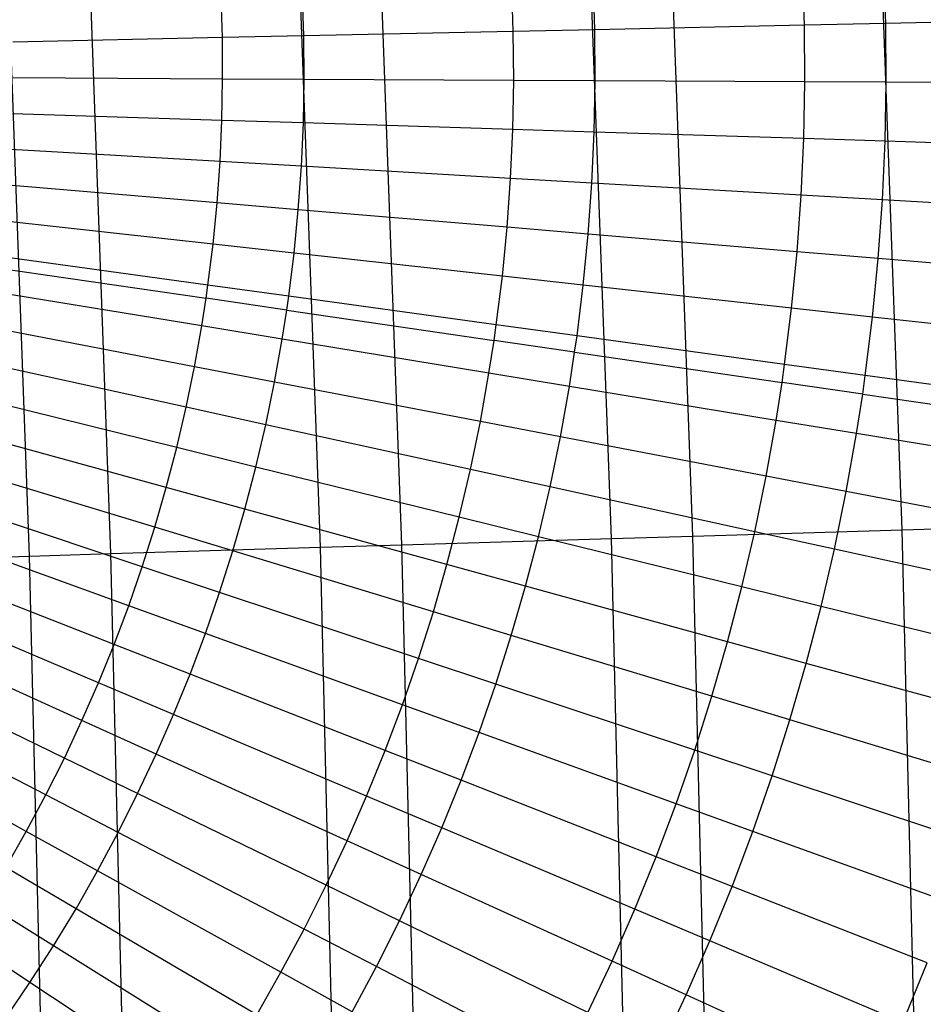
# Model space of a CAD drawing. Units: metres. Extents: x 304705 to 391068, y 8661297 to 8715362.
# Drawn here: x 348099 to 348112, y 8672731 to 8672745 of the extents above; entities that cross this region are included whole.
import ezdxf

# ---------------------------------------------------------------- set-up
doc = ezdxf.new("R2010")
doc.units = ezdxf.units.M
for name, color, linetype in [('04_ALI', 7, 'Continuous'), ('C-ROAD-CORR', 5, 'Continuous'), ('C-TOPO-FEAT', 94, 'Continuous'), ('V-CTRL-NODE-KNOW', 92, 'Continuous')]:
    doc.layers.add(name, color=color, linetype=linetype)

msp = doc.modelspace()

# ---------------------------------------------------------------- linework, layer by layer
at = {"layer": '04_ALI', "color": 1, "linetype": 'Continuous', "lineweight": -3}
msp.add_arc((348079.301, 8672744.498), 38, 297.8923, 11.4633, dxfattribs=at)
at = {"layer": 'C-ROAD-CORR', "color": 11, "linetype": 'Continuous', "lineweight": -3}
for p, q in [((348111.534, 8672737.93), (348111.158, 8672748.231)), ((348107.369, 8672737.805), (348106.996, 8672748.053)), ((348103.204, 8672737.679), (348102.833, 8672747.875)), ((348099.039, 8672737.554), (348098.67, 8672747.698)), ((348111.298, 8672745.179), (348111.27, 8672746.02)), ((348107.133, 8672745.09), (348107.108, 8672745.822)), ((348102.967, 8672745.001), (348102.946, 8672745.624)), ((348111.298, 8672745.179, 3054.102), (348110.132, 8672745.154, 3061.102)), ((348111.305, 8672744.337), (348111.298, 8672745.179)), ((348107.133, 8672745.09, 3061.042), (348105.966, 8672745.065, 3068.042)), ((348107.138, 8672744.358), (348107.133, 8672745.09)), ((348102.967, 8672745.001, 3067.982), (348101.801, 8672744.977, 3074.982)), ((348102.972, 8672744.379), (348102.967, 8672745.001)), ((348102.972, 8672744.379, 3067.94), (348101.805, 8672744.384, 3074.94)), ((348102.96, 8672743.756), (348102.972, 8672744.379)), ((348107.138, 8672744.358, 3061), (348105.972, 8672744.363, 3068)), ((348107.125, 8672743.625), (348107.138, 8672744.358)), ((348111.305, 8672744.337, 3054.06), (348110.138, 8672744.342, 3061.06)), ((348111.289, 8672743.495), (348111.305, 8672744.337)), ((348102.96, 8672743.756, 3067.897), (348101.794, 8672743.792, 3074.897)), ((348102.932, 8672743.134), (348102.96, 8672743.756)), ((348107.125, 8672743.625, 3060.957), (348105.959, 8672743.662, 3067.957)), ((348107.092, 8672742.893), (348107.125, 8672743.625)), ((348111.289, 8672743.495, 3054.017), (348110.123, 8672743.531, 3061.017)), ((348111.251, 8672742.653), (348111.289, 8672743.495)), ((348102.932, 8672743.134, 3067.855), (348101.767, 8672743.201, 3074.855)), ((348102.888, 8672742.512), (348102.932, 8672743.134)), ((348107.092, 8672742.893, 3060.915), (348105.927, 8672742.961, 3067.915)), ((348107.039, 8672742.163), (348107.092, 8672742.893)), ((348111.251, 8672742.653, 3053.975), (348110.087, 8672742.72, 3060.975)), ((348111.191, 8672741.813), (348111.251, 8672742.653)), ((348102.888, 8672742.512, 3067.813), (348101.725, 8672742.61, 3074.813)), ((348102.827, 8672741.892), (348102.888, 8672742.512)), ((348107.039, 8672742.163, 3060.873), (348105.877, 8672742.261, 3067.873)), ((348106.968, 8672741.434), (348107.039, 8672742.163)), ((348102.827, 8672741.892, 3067.771), (348101.667, 8672742.021, 3074.771)), ((348102.75, 8672741.274), (348102.827, 8672741.892)), ((348111.191, 8672741.813, 3053.933), (348110.029, 8672741.911, 3060.933)), ((348111.109, 8672740.975), (348111.191, 8672741.813)), ((348106.968, 8672741.434, 3060.831), (348105.809, 8672741.562, 3067.831)), ((348102.75, 8672741.274, 3067.729), (348101.594, 8672741.433, 3074.729)), ((348106.878, 8672740.707), (348106.968, 8672741.434)), ((348102.722, 8672741.076, 3067.715), (348101.567, 8672741.245, 3074.715)), ((348102.722, 8672741.076), (348102.75, 8672741.274)), ((348111.109, 8672740.975, 3053.891), (348109.95, 8672741.103, 3060.891)), ((348102.657, 8672740.658), (348102.722, 8672741.076)), ((348111.005, 8672740.139), (348111.109, 8672740.975)), ((348102.657, 8672740.658, 3067.687), (348101.505, 8672740.848, 3074.687)), ((348106.878, 8672740.707, 3060.789), (348105.722, 8672740.866, 3067.789)), ((348102.547, 8672740.045), (348102.657, 8672740.658)), ((348106.844, 8672740.474), (348106.878, 8672740.707)), ((348106.844, 8672740.474, 3060.775), (348105.69, 8672740.642, 3067.775)), ((348106.768, 8672739.983), (348106.844, 8672740.474)), ((348102.547, 8672740.045, 3067.645), (348101.402, 8672740.265, 3074.645)), ((348111.005, 8672740.139, 3053.849), (348109.85, 8672740.298, 3060.849)), ((348106.768, 8672739.983, 3060.747), (348105.617, 8672740.172, 3067.747)), ((348110.967, 8672739.871), (348111.005, 8672740.139)), ((348102.422, 8672739.435), (348102.547, 8672740.045)), ((348106.64, 8672739.261), (348106.768, 8672739.983)), ((348110.967, 8672739.871, 3053.835), (348109.813, 8672740.04, 3060.835)), ((348110.88, 8672739.307), (348110.967, 8672739.871)), ((348102.422, 8672739.435, 3067.603), (348101.282, 8672739.685, 3074.603)), ((348102.281, 8672738.829), (348102.422, 8672739.435)), ((348106.64, 8672739.261, 3060.705), (348105.494, 8672739.481, 3067.705)), ((348110.88, 8672739.307, 3053.807), (348109.728, 8672739.496, 3060.807)), ((348106.492, 8672738.544), (348106.64, 8672739.261)), ((348110.732, 8672738.478), (348110.88, 8672739.307)), ((348102.281, 8672738.829, 3067.561), (348101.148, 8672739.108, 3074.561)), ((348102.123, 8672738.226), (348102.281, 8672738.829)), ((348106.492, 8672738.544, 3060.663), (348105.353, 8672738.793, 3067.663)), ((348110.732, 8672738.478, 3053.765), (348109.586, 8672738.697, 3060.765)), ((348106.326, 8672737.831), (348106.492, 8672738.544)), ((348102.123, 8672738.226, 3067.52), (348100.998, 8672738.535, 3074.52)), ((348110.562, 8672737.653), (348110.732, 8672738.478)), ((348101.95, 8672737.628), (348102.123, 8672738.226)), ((348106.326, 8672737.831, 3060.621), (348105.193, 8672738.11, 3067.621)), ((348101.95, 8672737.628, 3067.478), (348100.834, 8672737.966, 3074.478)), ((348107.369, 8672737.805, 3067.166), (348108.535, 8672737.84, 3074.166)), ((348110.562, 8672737.653, 3053.723), (348109.423, 8672737.902, 3060.723)), ((348111.534, 8672737.93, 3074.106), (348112.7, 8672737.966, 3081.106)), ((348111.78, 8672727.626), (348111.534, 8672737.93)), ((348103.204, 8672737.679, 3060.226), (348104.37, 8672737.714, 3067.226)), ((348106.141, 8672737.122), (348106.326, 8672737.831)), ((348107.614, 8672727.553), (348107.369, 8672737.805)), ((348099.039, 8672737.554, 3053.286), (348100.206, 8672737.589, 3060.286)), ((348099.282, 8672727.405), (348099.039, 8672737.554)), ((348101.762, 8672737.034), (348101.95, 8672737.628)), ((348103.448, 8672727.479), (348103.204, 8672737.679)), ((348110.371, 8672736.833), (348110.562, 8672737.653)), ((348106.141, 8672737.122, 3060.58), (348105.016, 8672737.431, 3067.58)), ((348101.762, 8672737.034, 3067.436), (348100.654, 8672737.402, 3074.436)), ((348101.557, 8672736.446), (348101.762, 8672737.034)), ((348105.937, 8672736.418), (348106.141, 8672737.122)), ((348110.371, 8672736.833, 3053.681), (348109.239, 8672737.112, 3060.681)), ((348101.557, 8672736.446, 3067.395), (348100.46, 8672736.843, 3074.395)), ((348105.937, 8672736.418, 3060.538), (348104.821, 8672736.757, 3067.538)), ((348110.159, 8672736.018), (348110.371, 8672736.833)), ((348101.338, 8672735.863), (348101.557, 8672736.446)), ((348101.338, 8672735.863, 3067.353), (348100.252, 8672736.288, 3074.353)), ((348105.716, 8672735.72), (348105.937, 8672736.418)), ((348110.159, 8672736.018, 3053.64), (348109.034, 8672736.327, 3060.64)), ((348105.716, 8672735.72, 3060.496), (348104.608, 8672736.088, 3067.496)), ((348109.925, 8672735.209), (348110.159, 8672736.018)), ((348101.103, 8672735.286), (348101.338, 8672735.863)), ((348101.103, 8672735.286, 3067.312), (348100.028, 8672735.74, 3074.312)), ((348105.475, 8672735.028), (348105.716, 8672735.72)), ((348109.925, 8672735.209, 3053.598), (348108.808, 8672735.547, 3060.598)), ((348105.475, 8672735.028, 3060.455), (348104.378, 8672735.425, 3067.455)), ((348100.853, 8672734.716, 3067.271), (348099.791, 8672735.198, 3074.271)), ((348100.853, 8672734.716), (348101.103, 8672735.286)), ((348109.67, 8672734.406), (348109.925, 8672735.209)), ((348105.217, 8672734.343), (348105.475, 8672735.028)), ((348105.217, 8672734.343, 3060.413), (348104.131, 8672734.768, 3067.413)), ((348109.67, 8672734.406, 3053.556), (348108.562, 8672734.774, 3060.556)), ((348100.588, 8672734.152, 3067.229), (348099.539, 8672734.662, 3074.229)), ((348100.588, 8672734.152), (348100.853, 8672734.716)), ((348104.941, 8672733.664), (348105.217, 8672734.343)), ((348109.393, 8672733.611), (348109.67, 8672734.406)), ((348100.308, 8672733.595, 3067.188), (348099.273, 8672734.133, 3074.188)), ((348100.308, 8672733.595), (348100.588, 8672734.152)), ((348104.941, 8672733.664, 3060.372), (348103.866, 8672734.118, 3067.372)), ((348109.393, 8672733.611, 3053.515), (348108.296, 8672734.008, 3060.515)), ((348100.014, 8672733.046, 3067.147), (348098.993, 8672733.611, 3074.147)), ((348104.647, 8672732.993), (348104.941, 8672733.664)), ((348109.097, 8672732.823), (348109.393, 8672733.611)), ((348100.014, 8672733.046), (348100.308, 8672733.595)), ((348104.647, 8672732.993, 3060.331), (348103.585, 8672733.476, 3067.331)), ((348109.097, 8672732.823, 3053.473), (348108.01, 8672733.248, 3060.473)), ((348099.706, 8672732.505, 3067.105), (348098.7, 8672733.096, 3074.105)), ((348099.706, 8672732.505), (348100.014, 8672733.046)), ((348104.336, 8672732.33), (348104.647, 8672732.993)), ((348104.336, 8672732.33, 3060.289), (348103.286, 8672732.84, 3067.289)), ((348108.779, 8672732.043), (348109.097, 8672732.823)), ((348099.383, 8672731.972, 3067.064), (348098.393, 8672732.59, 3074.064)), ((348099.383, 8672731.972), (348099.706, 8672732.505)), ((348108.779, 8672732.043, 3053.432), (348107.704, 8672732.497, 3060.432)), ((348104.007, 8672731.676, 3060.248), (348102.971, 8672732.213, 3067.248)), ((348104.007, 8672731.676), (348104.336, 8672732.33)), ((348099.047, 8672731.448, 3067.023), (348098.074, 8672732.092, 3074.023)), ((348099.047, 8672731.448), (348099.383, 8672731.972)), ((348108.441, 8672731.271), (348108.779, 8672732.043)), ((348103.661, 8672731.03), (348104.007, 8672731.676)), ((348108.441, 8672731.271, 3053.391), (348107.379, 8672731.753, 3060.391)), ((348103.661, 8672731.03, 3060.207), (348102.64, 8672731.595, 3067.207)), ((348098.697, 8672730.933), (348099.047, 8672731.448)), ((348108.083, 8672730.509), (348108.441, 8672731.271))]:
    msp.add_line(p, q, dxfattribs=at)
at = {"layer": 'C-ROAD-CORR', "color": 161, "linetype": 'Continuous', "lineweight": -3}
for p, q in [((348111.298, 8672745.179, 3054.102), (348110.132, 8672745.154, 3061.102)), ((348114.298, 8672745.243, 3054.162), (348111.298, 8672745.179, 3054.102)), ((348105.966, 8672745.065, 3068.042), (348102.967, 8672745.001, 3067.982)), ((348107.133, 8672745.09, 3061.042), (348105.966, 8672745.065, 3068.042)), ((348110.132, 8672745.154, 3061.102), (348107.133, 8672745.09, 3061.042)), ((348101.801, 8672744.977, 3074.982), (348098.801, 8672744.913, 3074.922)), ((348102.967, 8672745.001, 3067.982), (348101.801, 8672744.977, 3074.982)), ((348101.805, 8672744.384, 3074.94), (348098.805, 8672744.4, 3074.88)), ((348102.972, 8672744.379, 3067.94), (348101.805, 8672744.384, 3074.94)), ((348105.972, 8672744.363, 3068), (348102.972, 8672744.379, 3067.94)), ((348107.138, 8672744.358, 3061), (348105.972, 8672744.363, 3068)), ((348110.138, 8672744.342, 3061.06), (348107.138, 8672744.358, 3061)), ((348111.305, 8672744.337, 3054.06), (348110.138, 8672744.342, 3061.06)), ((348114.305, 8672744.321, 3054.12), (348111.305, 8672744.337, 3054.06)), ((348101.794, 8672743.792, 3074.897), (348098.795, 8672743.886, 3074.837)), ((348102.96, 8672743.756, 3067.897), (348101.794, 8672743.792, 3074.897)), ((348105.959, 8672743.662, 3067.957), (348102.96, 8672743.756, 3067.897)), ((348107.125, 8672743.625, 3060.957), (348105.959, 8672743.662, 3067.957)), ((348110.123, 8672743.531, 3061.017), (348107.125, 8672743.625, 3060.957)), ((348111.289, 8672743.495, 3054.017), (348110.123, 8672743.531, 3061.017)), ((348114.288, 8672743.401, 3054.077), (348111.289, 8672743.495, 3054.017)), ((348101.767, 8672743.201, 3074.855), (348098.772, 8672743.374, 3074.795)), ((348102.932, 8672743.134, 3067.855), (348101.767, 8672743.201, 3074.855)), ((348105.927, 8672742.961, 3067.915), (348102.932, 8672743.134, 3067.855)), ((348107.092, 8672742.893, 3060.915), (348105.927, 8672742.961, 3067.915)), ((348101.725, 8672742.61, 3074.813), (348098.736, 8672742.862, 3074.753)), ((348110.087, 8672742.72, 3060.975), (348107.092, 8672742.893, 3060.915)), ((348111.251, 8672742.653, 3053.975), (348110.087, 8672742.72, 3060.975)), ((348114.246, 8672742.48, 3054.035), (348111.251, 8672742.653, 3053.975)), ((348102.888, 8672742.512, 3067.813), (348101.725, 8672742.61, 3074.813)), ((348105.877, 8672742.261, 3067.873), (348102.888, 8672742.512, 3067.813)), ((348101.667, 8672742.021, 3074.771), (348098.686, 8672742.351, 3074.711)), ((348107.039, 8672742.163, 3060.873), (348105.877, 8672742.261, 3067.873)), ((348110.029, 8672741.911, 3060.933), (348107.039, 8672742.163, 3060.873)), ((348102.827, 8672741.892, 3067.771), (348101.667, 8672742.021, 3074.771)), ((348101.594, 8672741.433, 3074.729), (348098.622, 8672741.842, 3074.669)), ((348105.809, 8672741.562, 3067.831), (348102.827, 8672741.892, 3067.771)), ((348111.191, 8672741.813, 3053.933), (348110.029, 8672741.911, 3060.933)), ((348114.181, 8672741.562, 3053.993), (348111.191, 8672741.813, 3053.933)), ((348098.599, 8672741.678, 3074.655), (348101.567, 8672741.245, 3074.715)), ((348106.968, 8672741.434, 3060.831), (348105.809, 8672741.562, 3067.831)), ((348102.75, 8672741.274, 3067.729), (348101.594, 8672741.433, 3074.729)), ((348109.95, 8672741.103, 3060.891), (348106.968, 8672741.434, 3060.831)), ((348101.505, 8672740.848, 3074.687), (348098.545, 8672741.334, 3074.627)), ((348102.722, 8672741.076, 3067.715), (348101.567, 8672741.245, 3074.715)), ((348105.722, 8672740.866, 3067.789), (348102.75, 8672741.274, 3067.729)), ((348111.109, 8672740.975, 3053.891), (348109.95, 8672741.103, 3060.891)), ((348102.722, 8672741.076, 3067.715), (348105.69, 8672740.642, 3067.775)), ((348114.091, 8672740.645, 3053.951), (348111.109, 8672740.975, 3053.891)), ((348101.402, 8672740.265, 3074.645), (348098.455, 8672740.829, 3074.585)), ((348102.657, 8672740.658, 3067.687), (348101.505, 8672740.848, 3074.687)), ((348106.878, 8672740.707, 3060.789), (348105.722, 8672740.866, 3067.789)), ((348105.617, 8672740.172, 3067.747), (348102.657, 8672740.658, 3067.687)), ((348109.85, 8672740.298, 3060.849), (348106.878, 8672740.707, 3060.789)), ((348106.844, 8672740.474, 3060.775), (348105.69, 8672740.642, 3067.775)), ((348106.844, 8672740.474, 3060.775), (348109.813, 8672740.04, 3060.835)), ((348101.282, 8672739.685, 3074.603), (348098.352, 8672740.326, 3074.543)), ((348102.547, 8672740.045, 3067.645), (348101.402, 8672740.265, 3074.645)), ((348111.005, 8672740.139, 3053.849), (348109.85, 8672740.298, 3060.849)), ((348106.768, 8672739.983, 3060.747), (348105.617, 8672740.172, 3067.747)), ((348113.977, 8672739.731, 3053.909), (348111.005, 8672740.139, 3053.849)), ((348105.494, 8672739.481, 3067.705), (348102.547, 8672740.045, 3067.645)), ((348109.728, 8672739.496, 3060.807), (348106.768, 8672739.983, 3060.747)), ((348110.967, 8672739.871, 3053.835), (348109.813, 8672740.04, 3060.835)), ((348101.148, 8672739.108, 3074.561), (348098.235, 8672739.827, 3074.501)), ((348110.967, 8672739.871, 3053.835), (348113.936, 8672739.438, 3053.895)), ((348102.422, 8672739.435, 3067.603), (348101.282, 8672739.685, 3074.603)), ((348105.353, 8672738.793, 3067.663), (348102.422, 8672739.435, 3067.603)), ((348106.64, 8672739.261, 3060.705), (348105.494, 8672739.481, 3067.705)), ((348110.88, 8672739.307, 3053.807), (348109.728, 8672739.496, 3060.807)), ((348100.998, 8672738.535, 3074.52), (348098.106, 8672739.33, 3074.46)), ((348109.586, 8672738.697, 3060.765), (348106.64, 8672739.261, 3060.705)), ((348113.84, 8672738.82, 3053.867), (348110.88, 8672739.307, 3053.807)), ((348102.281, 8672738.829, 3067.561), (348101.148, 8672739.108, 3074.561)), ((348100.834, 8672737.966, 3074.478), (348097.963, 8672738.837, 3074.418)), ((348105.193, 8672738.11, 3067.621), (348102.281, 8672738.829, 3067.561)), ((348106.492, 8672738.544, 3060.663), (348105.353, 8672738.793, 3067.663)), ((348110.732, 8672738.478, 3053.765), (348109.586, 8672738.697, 3060.765)), ((348109.423, 8672737.902, 3060.723), (348106.492, 8672738.544, 3060.663)), ((348102.123, 8672738.226, 3067.52), (348100.998, 8672738.535, 3074.52)), ((348113.678, 8672737.913, 3053.825), (348110.732, 8672738.478, 3053.765)), ((348100.654, 8672737.402, 3074.436), (348097.808, 8672738.348, 3074.376)), ((348105.016, 8672737.431, 3067.58), (348102.123, 8672738.226, 3067.52)), ((348106.326, 8672737.831, 3060.621), (348105.193, 8672738.11, 3067.621)), ((348100.46, 8672736.843, 3074.395), (348097.639, 8672737.863, 3074.335)), ((348101.95, 8672737.628, 3067.478), (348100.834, 8672737.966, 3074.478)), ((348107.369, 8672737.805, 3067.166), (348108.535, 8672737.84, 3074.166)), ((348108.535, 8672737.84, 3074.166), (348111.534, 8672737.93, 3074.106)), ((348110.562, 8672737.653, 3053.723), (348109.423, 8672737.902, 3060.723)), ((348111.534, 8672737.93, 3074.106), (348112.7, 8672737.966, 3081.106)), ((348103.204, 8672737.679, 3060.226), (348104.37, 8672737.714, 3067.226)), ((348104.37, 8672737.714, 3067.226), (348107.369, 8672737.805, 3067.166)), ((348109.239, 8672737.112, 3060.681), (348106.326, 8672737.831, 3060.621)), ((348096.041, 8672737.463, 3053.346), (348099.039, 8672737.554, 3053.286)), ((348099.039, 8672737.554, 3053.286), (348100.206, 8672737.589, 3060.286)), ((348100.206, 8672737.589, 3060.286), (348103.204, 8672737.679, 3060.226)), ((348104.821, 8672736.757, 3067.538), (348101.95, 8672737.628, 3067.478)), ((348113.493, 8672737.011, 3053.783), (348110.562, 8672737.653, 3053.723)), ((348106.141, 8672737.122, 3060.58), (348105.016, 8672737.431, 3067.58)), ((348100.252, 8672736.288, 3074.353), (348097.458, 8672737.383, 3074.293)), ((348101.762, 8672737.034, 3067.436), (348100.654, 8672737.402, 3074.436)), ((348104.608, 8672736.088, 3067.496), (348101.762, 8672737.034, 3067.436)), ((348109.034, 8672736.327, 3060.64), (348106.141, 8672737.122, 3060.58)), ((348110.371, 8672736.833, 3053.681), (348109.239, 8672737.112, 3060.681)), ((348100.028, 8672735.74, 3074.312), (348097.265, 8672736.908, 3074.252)), ((348101.557, 8672736.446, 3067.395), (348100.46, 8672736.843, 3074.395)), ((348105.937, 8672736.418, 3060.538), (348104.821, 8672736.757, 3067.538)), ((348113.284, 8672736.114, 3053.741), (348110.371, 8672736.833, 3053.681)), ((348099.791, 8672735.198, 3074.271), (348097.059, 8672736.438, 3074.211)), ((348104.378, 8672735.425, 3067.455), (348101.557, 8672736.446, 3067.395)), ((348101.338, 8672735.863, 3067.353), (348100.252, 8672736.288, 3074.353)), ((348108.808, 8672735.547, 3060.598), (348105.937, 8672736.418, 3060.538)), ((348110.159, 8672736.018, 3053.64), (348109.034, 8672736.327, 3060.64)), ((348105.716, 8672735.72, 3060.496), (348104.608, 8672736.088, 3067.496)), ((348113.051, 8672735.223, 3053.7), (348110.159, 8672736.018, 3053.64)), ((348099.539, 8672734.662, 3074.229), (348096.841, 8672735.973, 3074.169)), ((348104.131, 8672734.768, 3067.413), (348101.338, 8672735.863, 3067.353)), ((348101.103, 8672735.286, 3067.312), (348100.028, 8672735.74, 3074.312)), ((348108.562, 8672734.774, 3060.556), (348105.716, 8672735.72, 3060.496)), ((348099.273, 8672734.133, 3074.188), (348096.61, 8672735.515, 3074.128)), ((348109.925, 8672735.209, 3053.598), (348108.808, 8672735.547, 3060.598)), ((348105.475, 8672735.028, 3060.455), (348104.378, 8672735.425, 3067.455)), ((348100.853, 8672734.716, 3067.271), (348099.791, 8672735.198, 3074.271)), ((348103.866, 8672734.118, 3067.372), (348101.103, 8672735.286, 3067.312)), ((348112.796, 8672734.338, 3053.658), (348109.925, 8672735.209, 3053.598)), ((348098.993, 8672733.611, 3074.147), (348096.368, 8672735.062, 3074.087)), ((348108.296, 8672734.008, 3060.515), (348105.475, 8672735.028, 3060.455)), ((348105.217, 8672734.343, 3060.413), (348104.131, 8672734.768, 3067.413)), ((348109.67, 8672734.406, 3053.556), (348108.562, 8672734.774, 3060.556)), ((348100.588, 8672734.152, 3067.229), (348099.539, 8672734.662, 3074.229)), ((348103.585, 8672733.476, 3067.331), (348100.853, 8672734.716, 3067.271)), ((348108.01, 8672733.248, 3060.473), (348105.217, 8672734.343, 3060.413)), ((348112.517, 8672733.46, 3053.616), (348109.67, 8672734.406, 3053.556)), ((348100.308, 8672733.595, 3067.188), (348099.273, 8672734.133, 3074.188)), ((348103.286, 8672732.84, 3067.289), (348100.588, 8672734.152, 3067.229)), ((348104.941, 8672733.664, 3060.372), (348103.866, 8672734.118, 3067.372)), ((348109.393, 8672733.611, 3053.515), (348108.296, 8672734.008, 3060.515)), ((348100.014, 8672733.046, 3067.147), (348098.993, 8672733.611, 3074.147)), ((348107.704, 8672732.497, 3060.432), (348104.941, 8672733.664, 3060.372)), ((348112.215, 8672732.59, 3053.575), (348109.393, 8672733.611, 3053.515)), ((348102.971, 8672732.213, 3067.248), (348100.308, 8672733.595, 3067.188)), ((348104.647, 8672732.993, 3060.331), (348103.585, 8672733.476, 3067.331)), ((348109.097, 8672732.823, 3053.473), (348108.01, 8672733.248, 3060.473)), ((348099.706, 8672732.505, 3067.105), (348098.7, 8672733.096, 3074.105)), ((348102.64, 8672731.595, 3067.207), (348100.014, 8672733.046, 3067.147)), ((348107.379, 8672731.753, 3060.391), (348104.647, 8672732.993, 3060.331)), ((348104.336, 8672732.33, 3060.289), (348103.286, 8672732.84, 3067.289)), ((348111.89, 8672731.728, 3053.533), (348109.097, 8672732.823, 3053.473)), ((348099.383, 8672731.972, 3067.064), (348098.393, 8672732.59, 3074.064)), ((348102.292, 8672730.985, 3067.165), (348099.706, 8672732.505, 3067.105)), ((348108.779, 8672732.043, 3053.432), (348107.704, 8672732.497, 3060.432)), ((348104.007, 8672731.676, 3060.248), (348102.971, 8672732.213, 3067.248)), ((348107.034, 8672731.019, 3060.349), (348104.336, 8672732.33, 3060.289)), ((348099.047, 8672731.448, 3067.023), (348098.074, 8672732.092, 3074.023)), ((348101.929, 8672730.385, 3067.124), (348099.383, 8672731.972, 3067.064)), ((348111.542, 8672730.875, 3053.492), (348108.779, 8672732.043, 3053.432)), ((348106.669, 8672730.294, 3060.308), (348104.007, 8672731.676, 3060.248)), ((348108.441, 8672731.271, 3053.391), (348107.379, 8672731.753, 3060.391)), ((348103.661, 8672731.03, 3060.207), (348102.64, 8672731.595, 3067.207)), ((348101.55, 8672729.794, 3067.083), (348099.047, 8672731.448, 3067.023)), ((348111.173, 8672730.031, 3053.451), (348108.441, 8672731.271, 3053.391))]:
    msp.add_line(p, q, dxfattribs=at)
at = {"layer": 'C-ROAD-CORR', "color": 6, "linetype": 'Continuous', "lineweight": -3}
for p, q in [((348111.298, 8672745.179, 3054.102), (348110.132, 8672745.154, 3061.102)), ((348114.298, 8672745.243, 3054.162), (348111.298, 8672745.179, 3054.102)), ((348105.966, 8672745.065, 3068.042), (348102.967, 8672745.001, 3067.982)), ((348107.133, 8672745.09, 3061.042), (348105.966, 8672745.065, 3068.042)), ((348110.132, 8672745.154, 3061.102), (348107.133, 8672745.09, 3061.042)), ((348101.801, 8672744.977, 3074.982), (348098.801, 8672744.913, 3074.922)), ((348102.967, 8672745.001, 3067.982), (348101.801, 8672744.977, 3074.982)), ((348101.805, 8672744.384, 3074.94), (348098.805, 8672744.4, 3074.88)), ((348102.972, 8672744.379, 3067.94), (348101.805, 8672744.384, 3074.94)), ((348105.972, 8672744.363, 3068), (348102.972, 8672744.379, 3067.94)), ((348107.138, 8672744.358, 3061), (348105.972, 8672744.363, 3068)), ((348110.138, 8672744.342, 3061.06), (348107.138, 8672744.358, 3061)), ((348111.305, 8672744.337, 3054.06), (348110.138, 8672744.342, 3061.06)), ((348114.305, 8672744.321, 3054.12), (348111.305, 8672744.337, 3054.06)), ((348101.794, 8672743.792, 3074.897), (348098.795, 8672743.886, 3074.837)), ((348102.96, 8672743.756, 3067.897), (348101.794, 8672743.792, 3074.897)), ((348105.959, 8672743.662, 3067.957), (348102.96, 8672743.756, 3067.897)), ((348107.125, 8672743.625, 3060.957), (348105.959, 8672743.662, 3067.957)), ((348110.123, 8672743.531, 3061.017), (348107.125, 8672743.625, 3060.957)), ((348111.289, 8672743.495, 3054.017), (348110.123, 8672743.531, 3061.017)), ((348114.288, 8672743.401, 3054.077), (348111.289, 8672743.495, 3054.017)), ((348101.767, 8672743.201, 3074.855), (348098.772, 8672743.374, 3074.795)), ((348102.932, 8672743.134, 3067.855), (348101.767, 8672743.201, 3074.855)), ((348105.927, 8672742.961, 3067.915), (348102.932, 8672743.134, 3067.855)), ((348107.092, 8672742.893, 3060.915), (348105.927, 8672742.961, 3067.915)), ((348101.725, 8672742.61, 3074.813), (348098.736, 8672742.862, 3074.753)), ((348110.087, 8672742.72, 3060.975), (348107.092, 8672742.893, 3060.915)), ((348111.251, 8672742.653, 3053.975), (348110.087, 8672742.72, 3060.975)), ((348114.246, 8672742.48, 3054.035), (348111.251, 8672742.653, 3053.975)), ((348102.888, 8672742.512, 3067.813), (348101.725, 8672742.61, 3074.813)), ((348105.877, 8672742.261, 3067.873), (348102.888, 8672742.512, 3067.813)), ((348101.667, 8672742.021, 3074.771), (348098.686, 8672742.351, 3074.711)), ((348107.039, 8672742.163, 3060.873), (348105.877, 8672742.261, 3067.873)), ((348110.029, 8672741.911, 3060.933), (348107.039, 8672742.163, 3060.873)), ((348102.827, 8672741.892, 3067.771), (348101.667, 8672742.021, 3074.771)), ((348101.594, 8672741.433, 3074.729), (348098.622, 8672741.842, 3074.669)), ((348105.809, 8672741.562, 3067.831), (348102.827, 8672741.892, 3067.771)), ((348111.191, 8672741.813, 3053.933), (348110.029, 8672741.911, 3060.933)), ((348114.181, 8672741.562, 3053.993), (348111.191, 8672741.813, 3053.933)), ((348098.599, 8672741.678, 3074.655), (348101.567, 8672741.245, 3074.715)), ((348106.968, 8672741.434, 3060.831), (348105.809, 8672741.562, 3067.831)), ((348102.75, 8672741.274, 3067.729), (348101.594, 8672741.433, 3074.729)), ((348109.95, 8672741.103, 3060.891), (348106.968, 8672741.434, 3060.831)), ((348101.505, 8672740.848, 3074.687), (348098.545, 8672741.334, 3074.627)), ((348102.722, 8672741.076, 3067.715), (348101.567, 8672741.245, 3074.715)), ((348105.722, 8672740.866, 3067.789), (348102.75, 8672741.274, 3067.729)), ((348111.109, 8672740.975, 3053.891), (348109.95, 8672741.103, 3060.891)), ((348102.722, 8672741.076, 3067.715), (348105.69, 8672740.642, 3067.775)), ((348114.091, 8672740.645, 3053.951), (348111.109, 8672740.975, 3053.891)), ((348101.402, 8672740.265, 3074.645), (348098.455, 8672740.829, 3074.585)), ((348102.657, 8672740.658, 3067.687), (348101.505, 8672740.848, 3074.687)), ((348106.878, 8672740.707, 3060.789), (348105.722, 8672740.866, 3067.789)), ((348105.617, 8672740.172, 3067.747), (348102.657, 8672740.658, 3067.687)), ((348109.85, 8672740.298, 3060.849), (348106.878, 8672740.707, 3060.789)), ((348106.844, 8672740.474, 3060.775), (348105.69, 8672740.642, 3067.775)), ((348106.844, 8672740.474, 3060.775), (348109.813, 8672740.04, 3060.835)), ((348101.282, 8672739.685, 3074.603), (348098.352, 8672740.326, 3074.543)), ((348102.547, 8672740.045, 3067.645), (348101.402, 8672740.265, 3074.645)), ((348111.005, 8672740.139, 3053.849), (348109.85, 8672740.298, 3060.849)), ((348106.768, 8672739.983, 3060.747), (348105.617, 8672740.172, 3067.747)), ((348113.977, 8672739.731, 3053.909), (348111.005, 8672740.139, 3053.849)), ((348105.494, 8672739.481, 3067.705), (348102.547, 8672740.045, 3067.645)), ((348109.728, 8672739.496, 3060.807), (348106.768, 8672739.983, 3060.747)), ((348110.967, 8672739.871, 3053.835), (348109.813, 8672740.04, 3060.835)), ((348101.148, 8672739.108, 3074.561), (348098.235, 8672739.827, 3074.501)), ((348110.967, 8672739.871, 3053.835), (348113.936, 8672739.438, 3053.895)), ((348102.422, 8672739.435, 3067.603), (348101.282, 8672739.685, 3074.603)), ((348105.353, 8672738.793, 3067.663), (348102.422, 8672739.435, 3067.603)), ((348106.64, 8672739.261, 3060.705), (348105.494, 8672739.481, 3067.705)), ((348110.88, 8672739.307, 3053.807), (348109.728, 8672739.496, 3060.807)), ((348100.998, 8672738.535, 3074.52), (348098.106, 8672739.33, 3074.46)), ((348109.586, 8672738.697, 3060.765), (348106.64, 8672739.261, 3060.705)), ((348113.84, 8672738.82, 3053.867), (348110.88, 8672739.307, 3053.807)), ((348102.281, 8672738.829, 3067.561), (348101.148, 8672739.108, 3074.561)), ((348100.834, 8672737.966, 3074.478), (348097.963, 8672738.837, 3074.418)), ((348105.193, 8672738.11, 3067.621), (348102.281, 8672738.829, 3067.561)), ((348106.492, 8672738.544, 3060.663), (348105.353, 8672738.793, 3067.663)), ((348110.732, 8672738.478, 3053.765), (348109.586, 8672738.697, 3060.765)), ((348109.423, 8672737.902, 3060.723), (348106.492, 8672738.544, 3060.663)), ((348102.123, 8672738.226, 3067.52), (348100.998, 8672738.535, 3074.52)), ((348113.678, 8672737.913, 3053.825), (348110.732, 8672738.478, 3053.765)), ((348100.654, 8672737.402, 3074.436), (348097.808, 8672738.348, 3074.376)), ((348105.016, 8672737.431, 3067.58), (348102.123, 8672738.226, 3067.52)), ((348106.326, 8672737.831, 3060.621), (348105.193, 8672738.11, 3067.621)), ((348100.46, 8672736.843, 3074.395), (348097.639, 8672737.863, 3074.335)), ((348101.95, 8672737.628, 3067.478), (348100.834, 8672737.966, 3074.478)), ((348107.369, 8672737.805, 3067.166), (348108.535, 8672737.84, 3074.166)), ((348108.535, 8672737.84, 3074.166), (348111.534, 8672737.93, 3074.106)), ((348110.562, 8672737.653, 3053.723), (348109.423, 8672737.902, 3060.723)), ((348111.534, 8672737.93, 3074.106), (348112.7, 8672737.966, 3081.106)), ((348103.204, 8672737.679, 3060.226), (348104.37, 8672737.714, 3067.226)), ((348104.37, 8672737.714, 3067.226), (348107.369, 8672737.805, 3067.166)), ((348109.239, 8672737.112, 3060.681), (348106.326, 8672737.831, 3060.621)), ((348096.041, 8672737.463, 3053.346), (348099.039, 8672737.554, 3053.286)), ((348099.039, 8672737.554, 3053.286), (348100.206, 8672737.589, 3060.286)), ((348100.206, 8672737.589, 3060.286), (348103.204, 8672737.679, 3060.226)), ((348104.821, 8672736.757, 3067.538), (348101.95, 8672737.628, 3067.478)), ((348113.493, 8672737.011, 3053.783), (348110.562, 8672737.653, 3053.723)), ((348106.141, 8672737.122, 3060.58), (348105.016, 8672737.431, 3067.58)), ((348100.252, 8672736.288, 3074.353), (348097.458, 8672737.383, 3074.293)), ((348101.762, 8672737.034, 3067.436), (348100.654, 8672737.402, 3074.436)), ((348104.608, 8672736.088, 3067.496), (348101.762, 8672737.034, 3067.436)), ((348109.034, 8672736.327, 3060.64), (348106.141, 8672737.122, 3060.58)), ((348110.371, 8672736.833, 3053.681), (348109.239, 8672737.112, 3060.681)), ((348100.028, 8672735.74, 3074.312), (348097.265, 8672736.908, 3074.252)), ((348101.557, 8672736.446, 3067.395), (348100.46, 8672736.843, 3074.395)), ((348105.937, 8672736.418, 3060.538), (348104.821, 8672736.757, 3067.538)), ((348113.284, 8672736.114, 3053.741), (348110.371, 8672736.833, 3053.681)), ((348099.791, 8672735.198, 3074.271), (348097.059, 8672736.438, 3074.211)), ((348104.378, 8672735.425, 3067.455), (348101.557, 8672736.446, 3067.395)), ((348101.338, 8672735.863, 3067.353), (348100.252, 8672736.288, 3074.353)), ((348108.808, 8672735.547, 3060.598), (348105.937, 8672736.418, 3060.538)), ((348110.159, 8672736.018, 3053.64), (348109.034, 8672736.327, 3060.64)), ((348105.716, 8672735.72, 3060.496), (348104.608, 8672736.088, 3067.496)), ((348113.051, 8672735.223, 3053.7), (348110.159, 8672736.018, 3053.64)), ((348099.539, 8672734.662, 3074.229), (348096.841, 8672735.973, 3074.169)), ((348104.131, 8672734.768, 3067.413), (348101.338, 8672735.863, 3067.353)), ((348101.103, 8672735.286, 3067.312), (348100.028, 8672735.74, 3074.312)), ((348108.562, 8672734.774, 3060.556), (348105.716, 8672735.72, 3060.496)), ((348099.273, 8672734.133, 3074.188), (348096.61, 8672735.515, 3074.128)), ((348109.925, 8672735.209, 3053.598), (348108.808, 8672735.547, 3060.598)), ((348105.475, 8672735.028, 3060.455), (348104.378, 8672735.425, 3067.455)), ((348100.853, 8672734.716, 3067.271), (348099.791, 8672735.198, 3074.271)), ((348103.866, 8672734.118, 3067.372), (348101.103, 8672735.286, 3067.312)), ((348112.796, 8672734.338, 3053.658), (348109.925, 8672735.209, 3053.598)), ((348098.993, 8672733.611, 3074.147), (348096.368, 8672735.062, 3074.087)), ((348108.296, 8672734.008, 3060.515), (348105.475, 8672735.028, 3060.455)), ((348105.217, 8672734.343, 3060.413), (348104.131, 8672734.768, 3067.413)), ((348109.67, 8672734.406, 3053.556), (348108.562, 8672734.774, 3060.556)), ((348100.588, 8672734.152, 3067.229), (348099.539, 8672734.662, 3074.229)), ((348103.585, 8672733.476, 3067.331), (348100.853, 8672734.716, 3067.271)), ((348108.01, 8672733.248, 3060.473), (348105.217, 8672734.343, 3060.413)), ((348112.517, 8672733.46, 3053.616), (348109.67, 8672734.406, 3053.556)), ((348100.308, 8672733.595, 3067.188), (348099.273, 8672734.133, 3074.188)), ((348103.286, 8672732.84, 3067.289), (348100.588, 8672734.152, 3067.229)), ((348104.941, 8672733.664, 3060.372), (348103.866, 8672734.118, 3067.372)), ((348109.393, 8672733.611, 3053.515), (348108.296, 8672734.008, 3060.515)), ((348100.014, 8672733.046, 3067.147), (348098.993, 8672733.611, 3074.147)), ((348107.704, 8672732.497, 3060.432), (348104.941, 8672733.664, 3060.372)), ((348112.215, 8672732.59, 3053.575), (348109.393, 8672733.611, 3053.515)), ((348102.971, 8672732.213, 3067.248), (348100.308, 8672733.595, 3067.188)), ((348104.647, 8672732.993, 3060.331), (348103.585, 8672733.476, 3067.331)), ((348109.097, 8672732.823, 3053.473), (348108.01, 8672733.248, 3060.473)), ((348099.706, 8672732.505, 3067.105), (348098.7, 8672733.096, 3074.105)), ((348102.64, 8672731.595, 3067.207), (348100.014, 8672733.046, 3067.147)), ((348107.379, 8672731.753, 3060.391), (348104.647, 8672732.993, 3060.331)), ((348104.336, 8672732.33, 3060.289), (348103.286, 8672732.84, 3067.289)), ((348111.89, 8672731.728, 3053.533), (348109.097, 8672732.823, 3053.473)), ((348099.383, 8672731.972, 3067.064), (348098.393, 8672732.59, 3074.064)), ((348102.292, 8672730.985, 3067.165), (348099.706, 8672732.505, 3067.105)), ((348108.779, 8672732.043, 3053.432), (348107.704, 8672732.497, 3060.432)), ((348104.007, 8672731.676, 3060.248), (348102.971, 8672732.213, 3067.248)), ((348107.034, 8672731.019, 3060.349), (348104.336, 8672732.33, 3060.289)), ((348099.047, 8672731.448, 3067.023), (348098.074, 8672732.092, 3074.023)), ((348101.929, 8672730.385, 3067.124), (348099.383, 8672731.972, 3067.064)), ((348111.542, 8672730.875, 3053.492), (348108.779, 8672732.043, 3053.432)), ((348106.669, 8672730.294, 3060.308), (348104.007, 8672731.676, 3060.248)), ((348108.441, 8672731.271, 3053.391), (348107.379, 8672731.753, 3060.391)), ((348103.661, 8672731.03, 3060.207), (348102.64, 8672731.595, 3067.207)), ((348101.55, 8672729.794, 3067.083), (348099.047, 8672731.448, 3067.023)), ((348111.173, 8672730.031, 3053.451), (348108.441, 8672731.271, 3053.391))]:
    msp.add_line(p, q, dxfattribs=at)
at = {"layer": 'C-TOPO-FEAT', "color": 94, "linetype": 'Continuous', "lineweight": -3}
for p, q in [((348108.535, 8672737.84), (348108.161, 8672748.103)), ((348104.37, 8672737.714), (348103.998, 8672747.925)), ((348100.206, 8672737.589), (348099.836, 8672747.748)), ((348110.132, 8672745.154), (348110.105, 8672745.965)), ((348105.966, 8672745.065), (348105.943, 8672745.767)), ((348101.801, 8672744.977), (348101.781, 8672745.568)), ((348105.972, 8672744.363), (348105.966, 8672745.065)), ((348110.138, 8672744.342), (348110.132, 8672745.154)), ((348101.805, 8672744.384), (348101.801, 8672744.977)), ((348101.794, 8672743.792), (348101.805, 8672744.384)), ((348105.959, 8672743.662), (348105.972, 8672744.363)), ((348110.123, 8672743.531), (348110.138, 8672744.342)), ((348101.767, 8672743.201), (348101.794, 8672743.792)), ((348105.927, 8672742.961), (348105.959, 8672743.662)), ((348110.087, 8672742.72), (348110.123, 8672743.531)), ((348101.725, 8672742.61), (348101.767, 8672743.201)), ((348105.877, 8672742.261), (348105.927, 8672742.961)), ((348110.029, 8672741.911), (348110.087, 8672742.72)), ((348101.667, 8672742.021), (348101.725, 8672742.61)), ((348105.809, 8672741.562), (348105.877, 8672742.261)), ((348101.594, 8672741.433), (348101.667, 8672742.021)), ((348109.95, 8672741.103), (348110.029, 8672741.911)), ((348105.722, 8672740.866), (348105.809, 8672741.562)), ((348101.567, 8672741.245), (348101.594, 8672741.433)), ((348101.505, 8672740.848), (348101.567, 8672741.245)), ((348109.85, 8672740.298), (348109.95, 8672741.103)), ((348101.402, 8672740.265), (348101.505, 8672740.848)), ((348105.69, 8672740.642), (348105.722, 8672740.866)), ((348105.617, 8672740.172), (348105.69, 8672740.642)), ((348101.282, 8672739.685), (348101.402, 8672740.265)), ((348109.813, 8672740.04), (348109.85, 8672740.298)), ((348105.494, 8672739.481), (348105.617, 8672740.172)), ((348109.728, 8672739.496), (348109.813, 8672740.04)), ((348101.148, 8672739.108), (348101.282, 8672739.685)), ((348105.353, 8672738.793), (348105.494, 8672739.481)), ((348109.586, 8672738.697), (348109.728, 8672739.496)), ((348100.998, 8672738.535), (348101.148, 8672739.108)), ((348105.193, 8672738.11), (348105.353, 8672738.793)), ((348109.423, 8672737.902), (348109.586, 8672738.697)), ((348100.834, 8672737.966), (348100.998, 8672738.535)), ((348105.016, 8672737.431), (348105.193, 8672738.11)), ((348100.654, 8672737.402), (348100.834, 8672737.966)), ((348108.781, 8672727.573), (348108.535, 8672737.84)), ((348109.239, 8672737.112), (348109.423, 8672737.902)), ((348104.615, 8672727.5), (348104.37, 8672737.714)), ((348100.449, 8672727.426), (348100.206, 8672737.589)), ((348104.821, 8672736.757), (348105.016, 8672737.431)), ((348100.46, 8672736.843), (348100.654, 8672737.402)), ((348109.034, 8672736.327), (348109.239, 8672737.112)), ((348100.252, 8672736.288), (348100.46, 8672736.843)), ((348104.608, 8672736.088), (348104.821, 8672736.757)), ((348100.028, 8672735.74), (348100.252, 8672736.288)), ((348108.808, 8672735.547), (348109.034, 8672736.327)), ((348104.378, 8672735.425), (348104.608, 8672736.088)), ((348099.791, 8672735.198), (348100.028, 8672735.74)), ((348108.562, 8672734.774), (348108.808, 8672735.547)), ((348104.131, 8672734.768), (348104.378, 8672735.425)), ((348099.539, 8672734.662), (348099.791, 8672735.198)), ((348103.866, 8672734.118), (348104.131, 8672734.768)), ((348108.296, 8672734.008), (348108.562, 8672734.774)), ((348099.273, 8672734.133), (348099.539, 8672734.662)), ((348098.993, 8672733.611), (348099.273, 8672734.133)), ((348103.585, 8672733.476), (348103.866, 8672734.118)), ((348108.01, 8672733.248), (348108.296, 8672734.008)), ((348098.7, 8672733.096), (348098.993, 8672733.611)), ((348103.286, 8672732.84), (348103.585, 8672733.476)), ((348107.704, 8672732.497), (348108.01, 8672733.248)), ((348102.971, 8672732.213), (348103.286, 8672732.84)), ((348107.379, 8672731.753), (348107.704, 8672732.497)), ((348102.64, 8672731.595), (348102.971, 8672732.213)), ((348107.034, 8672731.019), (348107.379, 8672731.753)), ((348111.542, 8672730.875), (348111.89, 8672731.728)), ((348102.292, 8672730.985), (348102.64, 8672731.595))]:
    msp.add_line(p, q, dxfattribs=at)
at = {"layer": 'V-CTRL-NODE-KNOW', "color": 3, "flags": 128}
msp.add_lwpolyline([(348092.18, 8672771.414), (348071.668, 8672970.826), (348116.053, 8672751.951, -0.946509), (348043.588, 8672733.059), (348032.576, 8672767.442)], format="xyb", dxfattribs=at)
at = {"layer": 'V-CTRL-NODE-KNOW', "color": 2}
msp.add_lwpolyline([(348103.552, 8672705.999, 0.219502), (348124.328, 8672737.951, 0.16704), (348158.355, 8672711.823)], format="xyb", dxfattribs=at)
msp.add_lwpolyline([(348112.275, 8672707.429, -0.720045), (348110.699, 8672710.879, 0.139438), (348123.691, 8672732.433, -0.615597), (348127.19, 8672733.149, 0.108697), (348149.315, 8672715.064, -0.747269), (348148.623, 8672711.291)], format="xyb", close=True, dxfattribs=at)

doc.saveas('drawing.dxf')
